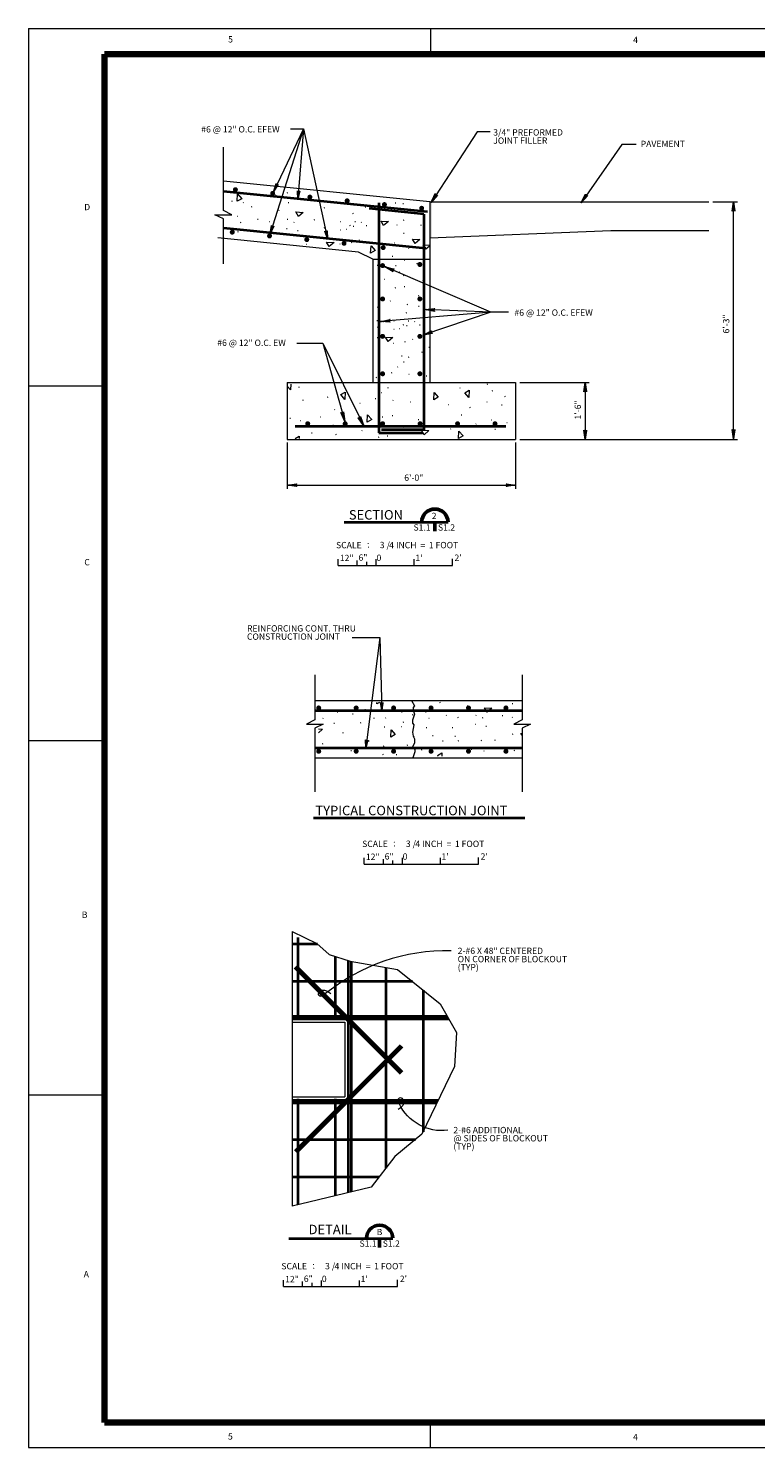
# Model space of a CAD drawing. Units: feet. Extents: x -2158.4 to -2104.1, y -1112.1 to -1071.
# Drawn here: x -2158.4 to -2139.3, y -1108.4 to -1071 of the extents above; entities that cross this region are included whole.
import ezdxf
from ezdxf.enums import TextEntityAlignment as Align

# ---------------------------------------------------------------- set-up
doc = ezdxf.new("R2010")
doc.units = ezdxf.units.FT
doc.header["$MEASUREMENT"] = 0
doc.linetypes.add('DGN Style 3', pattern=[1.134046, 0.810033, -0.324013])
doc.layers.add('Level 10', color=7, linetype='Continuous', lineweight=0)
doc.styles.add('Style-Arial', font='txt')

# ---------------------------------------------------------------- blocks, each defined once
blk = doc.blocks.new('LARROW')
at = {"color": 0, "linetype": 'ByBlock', "lineweight": -2, "flags": 128}
blk.add_lwpolyline([(-0.013031, 0.001885), (0, 0), (-0.013021, -0.001885), (-0.012615, -0.001573), (-0.012042, -0.00101), (-0.01176, -0.00049), (-0.011687, 0), (-0.011792, 0.000552), (-0.012094, 0.001094), (-0.012677, 0.001625), (-0.013031, 0.001885), (-0.000385, 0.000021), (-0.012604, -0.00176), (-0.012229, -0.001479), (-0.011625, -0.000906), (-0.011427, -0.000167), (-0.011562, 0.000573), (-0.011917, 0.001083), (-0.012344, 0.0015), (-0.012635, 0.001729), (-0.001073, 0.000021), (-0.012052, -0.001552), (-0.011667, -0.001302), (-0.011469, -0.000979), (-0.01125, -0.000562), (-0.011135, 0.000021), (-0.011198, 0.0005), (-0.011427, 0.000875), (-0.011896, 0.001177), (-0.012208, 0.001542), (-0.001875, 0.000021), (-0.011448, -0.001323), (-0.011021, -0.000792), (-0.010896, -0.000146), (-0.010958, 0.000573), (-0.011781, 0.001354), (-0.002771, 0.000063), (-0.010896, -0.001073), (-0.010781, -0.000698), (-0.010531, -0.000094), (-0.010687, 0.000552), (-0.011333, 0.001125), (-0.003594, 0.000063), (-0.010604, -0.000833), (-0.010375, -0.000375), (-0.010271, 0.000115), (-0.01076, 0.000875), (-0.004573, 0.000063), (-0.010177, -0.000625), (-0.010021, -0.000281), (-0.009979, 0.000115), (-0.010375, 0.000667), (-0.00574, 0.000063), (-0.009823, -0.000396), (-0.009708, 0.000135), (-0.010083, 0.000458), (-0.006698, 0.000063), (-0.009552, -0.00024), (-0.009615, 0.000271), (-0.007677, 0.000063), (-0.009437, -0.000073), (-0.00949, 0.000083), (-0.008885, 0.000083)], dxfattribs=at)
blk = doc.blocks.new('BREAKL')
at = {"color": 7, "linetype": 'Continuous', "lineweight": 0}
for p, q in [((-0.009999, 0), (0.050197, 0)), ((0.061415, 0), (0.146334, 0))]:
    blk.add_line(p, q, dxfattribs=at)
at = {"color": 7, "linetype": 'Continuous', "lineweight": 0, "flags": 128}
blk.add_lwpolyline([(0.050197, 0), (0.055806, 0.011251), (0.055806, -0.011218), (0.061415, 0)], dxfattribs=at)
blk = doc.blocks.new('LARROW_1')
at = {"color": 7, "linetype": 'Continuous', "lineweight": 0, "flags": 128}
blk.add_lwpolyline([(-0.013029, 0.00188), (0, 0), (-0.01303, -0.001887), (-0.012619, -0.001572), (-0.012038, -0.001009), (-0.011761, -0.000487), (-0.011681, -0.000001), (-0.0118, 0.000554), (-0.012096, 0.001098), (-0.012676, 0.001629), (-0.013029, 0.00188), (-0.000383, 0.000022), (-0.012594, -0.001759), (-0.012227, -0.001473), (-0.011623, -0.000908), (-0.011433, -0.000171), (-0.011553, 0.000574), (-0.011917, 0.001086), (-0.012338, 0.001494), (-0.012642, 0.001729), (-0.001073, 0.000028), (-0.012052, -0.001546), (-0.011668, -0.001294), (-0.011471, -0.000984), (-0.011252, -0.000563), (-0.011137, 0.000022), (-0.011188, 0.000503), (-0.011426, 0.000875), (-0.011892, 0.001172), (-0.012214, 0.001546), (-0.00188, 0.000019), (-0.011439, -0.001324), (-0.011021, -0.000783), (-0.010889, -0.000148), (-0.01096, 0.00058), (-0.011773, 0.001354), (-0.002776, 0.000057), (-0.010889, -0.001075), (-0.010784, -0.000693), (-0.010529, -0.000089), (-0.010684, 0.000556), (-0.011339, 0.001125), (-0.003596, 0.000058), (-0.010599, -0.000835), (-0.010373, -0.000378), (-0.010269, 0.00011), (-0.010759, 0.000867), (-0.004583, 0.000061), (-0.010186, -0.000627), (-0.010018, -0.000273), (-0.009972, 0.000113), (-0.010365, 0.000669), (-0.005736, 0.000067), (-0.009823, -0.000403), (-0.009702, 0.000136), (-0.010088, 0.000455), (-0.0067, 0.000072), (-0.009547, -0.000236), (-0.009614, 0.000278), (-0.007673, 0.000066), (-0.009438, -0.000068), (-0.009493, 0.00008), (-0.008886, 0.000075)], dxfattribs=at)
blk = doc.blocks.new('LARROW_3')
at = {"color": 7, "linetype": 'Continuous', "lineweight": 0, "flags": 128}
blk.add_lwpolyline([(-0.01303, 0.001884), (0, 0), (-0.013028, -0.001887), (-0.012621, -0.001567), (-0.012043, -0.001011), (-0.011758, -0.00049), (-0.011677, -0.000003), (-0.011787, 0.000549), (-0.012091, 0.001089), (-0.01268, 0.001616), (-0.01303, 0.001884), (-0.000387, 0.000015), (-0.012609, -0.001762), (-0.012227, -0.001471), (-0.011618, -0.000902), (-0.011426, -0.000167), (-0.011562, 0.000573), (-0.011927, 0.001087), (-0.012343, 0.001508), (-0.012636, 0.001726), (-0.001081, 0.000026), (-0.012045, -0.001557), (-0.011664, -0.001302), (-0.011473, -0.000985), (-0.011255, -0.000565), (-0.011139, 0.00001), (-0.011201, 0.000492), (-0.011417, 0.000871), (-0.011892, 0.001175), (-0.012214, 0.001545), (-0.001873, 0.000013), (-0.011456, -0.001322), (-0.011014, -0.000788), (-0.010894, -0.000138), (-0.010964, 0.000575), (-0.011785, 0.001348), (-0.002766, 0.000065), (-0.01089, -0.001079), (-0.010778, -0.000705), (-0.010533, -0.000092), (-0.010682, 0.000551), (-0.011328, 0.001127), (-0.003596, 0.000054), (-0.010598, -0.000828), (-0.010377, -0.00037), (-0.010275, 0.000109), (-0.010767, 0.000878), (-0.004581, 0.000067), (-0.010176, -0.000628), (-0.010014, -0.000287), (-0.009984, 0.000107), (-0.010369, 0.000667), (-0.005738, 0.00006), (-0.009819, -0.000402), (-0.009706, 0.000136), (-0.010082, 0.000464), (-0.006701, 0.000064), (-0.009548, -0.000232), (-0.009616, 0.000265), (-0.007679, 0.000062), (-0.009434, -0.000074), (-0.009484, 0.000085), (-0.008887, 0.000088)], dxfattribs=at)
blk = doc.blocks.new('LARROW_2')
at = {"color": 7, "linetype": 'Continuous', "lineweight": 0, "flags": 128}
blk.add_lwpolyline([(-0.013039, 0.001886), (0, 0), (-0.013015, -0.001888), (-0.012622, -0.001574), (-0.012044, -0.001002), (-0.011766, -0.000494), (-0.011683, 0.000003), (-0.011791, 0.00056), (-0.012098, 0.001091), (-0.012685, 0.001619), (-0.013039, 0.001886), (-0.00038, 0.000012), (-0.012607, -0.001753), (-0.012228, -0.001485), (-0.01163, -0.000902), (-0.011421, -0.000164), (-0.011559, 0.000576), (-0.011908, 0.001084), (-0.01234, 0.001496), (-0.012635, 0.001726), (-0.001076, 0.000017), (-0.012058, -0.001555), (-0.011668, -0.001309), (-0.011465, -0.000988), (-0.011247, -0.000566), (-0.011135, 0.000027), (-0.011198, 0.0005), (-0.011429, 0.000885), (-0.011895, 0.001185), (-0.012203, 0.001541), (-0.001877, 0.00002), (-0.011446, -0.001325), (-0.011021, -0.000793), (-0.010894, -0.000152), (-0.010968, 0.000568), (-0.011788, 0.001361), (-0.00277, 0.000068), (-0.010899, -0.001075), (-0.010781, -0.000693), (-0.010526, -0.000091), (-0.010693, 0.000554), (-0.01134, 0.001119), (-0.003592, 0.000059), (-0.010598, -0.000836), (-0.010371, -0.000383), (-0.010272, 0.00011), (-0.01077, 0.000873), (-0.004567, 0.000063), (-0.010182, -0.000615), (-0.010026, -0.00028), (-0.009977, 0.000106), (-0.01038, 0.000666), (-0.005737, 0.000057), (-0.009818, -0.000396), (-0.009709, 0.000128), (-0.01008, 0.000452), (-0.006697, 0.000056), (-0.009558, -0.000232), (-0.009612, 0.000273), (-0.007672, 0.00006), (-0.00944, -0.000076), (-0.009496, 0.000081), (-0.008885, 0.000084)], dxfattribs=at)
blk = doc.blocks.new('LARROW_4')
at = {"color": 7, "linetype": 'Continuous', "lineweight": 0, "flags": 128}
blk.add_lwpolyline([(-0.013036, 0.00188), (0, 0), (-0.013028, -0.001888), (-0.01262, -0.001568), (-0.012043, -0.001007), (-0.011761, -0.000487), (-0.011685, -0.000002), (-0.011798, 0.000547), (-0.012091, 0.001086), (-0.012684, 0.001621), (-0.013036, 0.00188), (-0.000379, 0.000023), (-0.0126, -0.001768), (-0.012235, -0.00147), (-0.011621, -0.000904), (-0.011422, -0.000162), (-0.011561, 0.000572), (-0.011917, 0.00108), (-0.012337, 0.001503), (-0.012631, 0.001726), (-0.001065, 0.000026), (-0.012051, -0.00155), (-0.01167, -0.001309), (-0.011468, -0.000973), (-0.011255, -0.000552), (-0.011131, 0.000021), (-0.011198, 0.000502), (-0.011423, 0.000877), (-0.0119, 0.00118), (-0.012199, 0.001545), (-0.001877, 0.00002), (-0.011449, -0.001331), (-0.01102, -0.000791), (-0.01089, -0.000148), (-0.01096, 0.00058), (-0.011789, 0.001353), (-0.002777, 0.000061), (-0.010905, -0.001076), (-0.010777, -0.000697), (-0.010537, -0.000092), (-0.010686, 0.000557), (-0.011337, 0.001129), (-0.003589, 0.000054), (-0.010609, -0.000824), (-0.010369, -0.000377), (-0.010272, 0.000118), (-0.010753, 0.000879), (-0.00457, 0.000069), (-0.01017, -0.000621), (-0.010021, -0.000284), (-0.009977, 0.000106), (-0.010369, 0.000661), (-0.005734, 0.000059), (-0.009832, -0.000401), (-0.009702, 0.000136), (-0.010086, 0.00046), (-0.006699, 0.000069), (-0.009546, -0.000234), (-0.009623, 0.000268), (-0.007668, 0.000063), (-0.00944, -0.000076), (-0.009492, 0.000083), (-0.008891, 0.00009)], dxfattribs=at)
blk = doc.blocks.new('LARROW_5')
at = {"color": 7, "linetype": 'Continuous', "lineweight": 0, "flags": 128}
blk.add_lwpolyline([(-0.01303, 0.001896), (0, 0), (-0.013019, -0.001876), (-0.012618, -0.001576), (-0.012039, -0.000999), (-0.011761, -0.00048), (-0.011695, 0), (-0.011796, 0.000551), (-0.012091, 0.001095), (-0.012676, 0.001628), (-0.01303, 0.001896), (-0.000393, 0.000023), (-0.012597, -0.001761), (-0.012225, -0.001478), (-0.011622, -0.000907), (-0.011429, -0.000165), (-0.011565, 0.000563), (-0.011924, 0.001084), (-0.01234, 0.001509), (-0.012643, 0.00173), (-0.001068, 0.000021), (-0.012059, -0.00155), (-0.011668, -0.001295), (-0.01147, -0.000987), (-0.011248, -0.000564), (-0.011136, 0.000026), (-0.011205, 0.000498), (-0.011427, 0.000871), (-0.011905, 0.001177), (-0.012201, 0.00154), (-0.001877, 0.000011), (-0.011446, -0.001329), (-0.01102, -0.000793), (-0.010897, -0.000156), (-0.010959, 0.000579), (-0.011783, 0.001355), (-0.002768, 0.000066), (-0.010898, -0.001072), (-0.010783, -0.000698), (-0.010536, -0.0001), (-0.010686, 0.000558), (-0.011337, 0.001129), (-0.0036, 0.000062), (-0.010595, -0.000835), (-0.010377, -0.000375), (-0.010275, 0.00011), (-0.010752, 0.000873), (-0.004576, 0.000063), (-0.010177, -0.000622), (-0.01002, -0.000281), (-0.009984, 0.00012), (-0.010376, 0.000661), (-0.005745, 0.000057), (-0.009827, -0.000394), (-0.009716, 0.000136), (-0.010082, 0.000454), (-0.006698, 0.000053), (-0.009553, -0.000236), (-0.009617, 0.00026), (-0.007682, 0.000068), (-0.009436, -0.00008), (-0.009485, 0.000087), (-0.008884, 0.000081)], dxfattribs=at)
blk = doc.blocks.new('BREAKL_1')
at = {"color": 7, "linetype": 'Continuous', "lineweight": 0}
for p, q in [((-0.009983, 0), (0.050213, 0)), ((0.061432, 0), (0.146351, 0))]:
    blk.add_line(p, q, dxfattribs=at)
at = {"color": 7, "linetype": 'Continuous', "lineweight": 0, "extrusion": (0, 0, -1), "flags": 128}
blk.add_lwpolyline([(-0.050213, 0), (-0.055823, 0.011235), (-0.055823, -0.011235), (-0.061432, 0)], dxfattribs=at)
blk = doc.blocks.new('SQUIG')
at = {"color": 7, "linetype": 'Continuous', "lineweight": 0}
blk.add_open_spline([(0, 0), (0.0007, 0.0001), (0.0014, 0.0002), (0.0021, 0.0002), (0.0029, 0.0002), (0.0036, 0.0001), (0.0044, 0), (0.0052, -0.0002), (0.0059, -0.0006), (0.0066, -0.0011), (0.0072, -0.0015), (0.0076, -0.002), (0.0079, -0.0029), (0.0083, -0.0041), (0.0084, -0.0051), (0.008, -0.006), (0.0077, -0.0069), (0.0069, -0.0076), (0.0058, -0.008), (0.0045, -0.0085), (0.0036, -0.0083), (0.0024, -0.0082), (0.0011, -0.0081), (-0.0002, -0.0079), (-0.0014, -0.0075), (-0.0021, -0.0073), (-0.0028, -0.0069), (-0.0033, -0.0064), (-0.0042, -0.0057), (-0.0048, -0.0048), (-0.0054, -0.0039), (-0.0059, -0.0031), (-0.0064, -0.0023), (-0.0067, -0.0014), (-0.007, -0.0004), (-0.0072, 0.0006), (-0.0075, 0.0016), (-0.0079, 0.0029), (-0.0083, 0.0042), (-0.0085, 0.0055)], degree=3, knots=[0, 0, 0, 0, 0.055445, 0.055445, 0.055445, 0.116746, 0.116746, 0.116746, 0.179836, 0.179836, 0.179836, 0.238731, 0.238731, 0.238731, 0.322675, 0.322675, 0.322675, 0.401009, 0.401009, 0.401009, 0.489154, 0.489154, 0.489154, 0.593703, 0.593703, 0.593703, 0.6511, 0.6511, 0.6511, 0.737792, 0.737792, 0.737792, 0.810318, 0.810318, 0.810318, 0.891926, 0.891926, 0.891926, 1, 1, 1, 1], dxfattribs=at)
blk = doc.blocks.new('LARROW_10')
at = {"color": 7, "linetype": 'Continuous', "lineweight": 0, "flags": 128}
blk.add_lwpolyline([(-0.013038, 0.001887), (0, 0), (-0.013018, -0.001873), (-0.012624, -0.001563), (-0.012043, -0.001003), (-0.011764, -0.000483), (-0.011686, 0.000011), (-0.011797, 0.000553), (-0.012083, 0.001094), (-0.01268, 0.001629), (-0.013038, 0.001887), (-0.000374, 0.000027), (-0.012603, -0.001748), (-0.01223, -0.001479), (-0.011622, -0.000894), (-0.011427, -0.000155), (-0.011565, 0.000588), (-0.011925, 0.00109), (-0.012346, 0.001503), (-0.012641, 0.001728), (-0.001071, 0.000025), (-0.012053, -0.001547), (-0.01166, -0.001289), (-0.011477, -0.000972), (-0.011254, -0.000556), (-0.011132, 0.000021), (-0.011192, 0.000509), (-0.011424, 0.000875), (-0.011885, 0.001189), (-0.012202, 0.001547), (-0.001874, 0.000027), (-0.011444, -0.001311), (-0.011012, -0.00078), (-0.010893, -0.000133), (-0.010952, 0.000582), (-0.01178, 0.00136), (-0.002776, 0.000069), (-0.010893, -0.001058), (-0.010777, -0.000691), (-0.010522, -0.000091), (-0.010683, 0.000558), (-0.011327, 0.001131), (-0.003594, 0.000066), (-0.010596, -0.000828), (-0.010367, -0.000376), (-0.010273, 0.000124), (-0.010764, 0.000883), (-0.004571, 0.000067), (-0.010173, -0.000613), (-0.010015, -0.000269), (-0.009977, 0.000126), (-0.010369, 0.00067), (-0.005738, 0.000063), (-0.009823, -0.000386), (-0.009702, 0.000139), (-0.010079, 0.000462), (-0.0067, 0.000069), (-0.009554, -0.000235), (-0.009619, 0.000269), (-0.007676, 0.000071), (-0.009433, -0.000059), (-0.009498, 0.000096), (-0.008885, 0.00009)], dxfattribs=at)
blk = doc.blocks.new('LARROW_8')
at = {"color": 7, "linetype": 'Continuous', "lineweight": 0, "flags": 128}
blk.add_lwpolyline([(-0.013027, 0.001887), (0, 0), (-0.013018, -0.00188), (-0.012604, -0.001569), (-0.01204, -0.001015), (-0.011757, -0.000494), (-0.011685, 0.000002), (-0.011799, 0.000559), (-0.0121, 0.001094), (-0.012675, 0.001632), (-0.013027, 0.001887), (-0.000384, 0.000026), (-0.012605, -0.00176), (-0.012235, -0.001478), (-0.011626, -0.000894), (-0.011429, -0.000158), (-0.011551, 0.000576), (-0.01192, 0.001079), (-0.012338, 0.001494), (-0.01264, 0.001731), (-0.001071, 0.000015), (-0.012049, -0.001539), (-0.011662, -0.001291), (-0.011474, -0.000971), (-0.011251, -0.000553), (-0.01113, 0.000032), (-0.011199, 0.000511), (-0.011421, 0.000878), (-0.011898, 0.001189), (-0.012213, 0.001544), (-0.00187, 0.000027), (-0.011446, -0.001313), (-0.011009, -0.000786), (-0.010894, -0.000154), (-0.010957, 0.000576), (-0.011787, 0.001357), (-0.002767, 0.000075), (-0.010892, -0.001069), (-0.010783, -0.000687), (-0.010532, -0.000099), (-0.010693, 0.00056), (-0.011331, 0.001126), (-0.003598, 0.000072), (-0.010599, -0.000832), (-0.010368, -0.000376), (-0.010273, 0.000122), (-0.010756, 0.000885), (-0.004573, 0.000075), (-0.010184, -0.000628), (-0.010022, -0.000288), (-0.009976, 0.000122), (-0.010374, 0.000669), (-0.005726, 0.000069), (-0.009831, -0.000396), (-0.009705, 0.000142), (-0.010088, 0.000465), (-0.006701, 0.000072), (-0.009553, -0.000232), (-0.009601, 0.000273), (-0.007676, 0.000075), (-0.009442, -0.000064), (-0.009485, 0.000097), (-0.008878, 0.000086)], dxfattribs=at)

msp = doc.modelspace()

# ---------------------------------------------------------------- hatches: boundary and pattern name
at = {"linetype": 'Continuous', "lineweight": 40}
h = msp.add_hatch(color=7, dxfattribs=at)
edge = h.paths.add_edge_path()
edge.add_arc((-2152.993839, -1075.279394), 0.065617, 180, 540)
h = msp.add_hatch(color=7, dxfattribs=at)
edge = h.paths.add_edge_path()
edge.add_arc((-2152.014442, -1075.377426), 0.065617, 180, 540)
h = msp.add_hatch(color=7, dxfattribs=at)
edge = h.paths.add_edge_path()
edge.add_arc((-2151.035046, -1075.475326), 0.065617, 180, 540)
h = msp.add_hatch(color=7, dxfattribs=at)
edge = h.paths.add_edge_path()
edge.add_arc((-2150.05565, -1075.573357), 0.065617, 180, 540)
h = msp.add_hatch(color=7, dxfattribs=at)
edge = h.paths.add_edge_path()
edge.add_arc((-2149.076253, -1075.671258), 0.065617, 180, 540)
h = msp.add_hatch(color=7, dxfattribs=at)
edge = h.paths.add_edge_path()
edge.add_arc((-2148.096857, -1075.769158), 0.065617, 180, 540)
h = msp.add_hatch(color=7, dxfattribs=at)
edge = h.paths.add_edge_path()
edge.add_arc((-2153.076122, -1076.398029), 0.065617, 180, 540)
h = msp.add_hatch(color=7, dxfattribs=at)
edge = h.paths.add_edge_path()
edge.add_arc((-2152.096726, -1076.496061), 0.065617, 180, 540)
h = msp.add_hatch(color=7, dxfattribs=at)
edge = h.paths.add_edge_path()
edge.add_arc((-2151.117329, -1076.593961), 0.065617, 180, 540)
h = msp.add_hatch(color=7, dxfattribs=at)
edge = h.paths.add_edge_path()
edge.add_arc((-2150.137933, -1076.691861), 0.065617, 180, 540)
h = msp.add_hatch(color=7, dxfattribs=at)
edge = h.paths.add_edge_path()
edge.add_arc((-2149.109062, -1076.80446), 0.065617, 180, 540)
h = msp.add_hatch(color=7, dxfattribs=at)
edge = h.paths.add_edge_path()
edge.add_arc((-2149.123891, -1077.277557), 0.065617, 180, 540)
h = msp.add_hatch(color=7, dxfattribs=at)
edge = h.paths.add_edge_path()
edge.add_arc((-2148.144364, -1077.248292), 0.065617, 0, 360)
h = msp.add_hatch(color=7, dxfattribs=at)
edge = h.paths.add_edge_path()
edge.add_arc((-2149.123891, -1078.154591), 0.065617, 180, 540)
h = msp.add_hatch(color=7, dxfattribs=at)
edge = h.paths.add_edge_path()
edge.add_arc((-2148.144364, -1078.154591), 0.065617, 0, 360)
h = msp.add_hatch(color=7, dxfattribs=at)
edge = h.paths.add_edge_path()
edge.add_arc((-2149.123891, -1079.138843), 0.065617, 180, 540)
h = msp.add_hatch(color=7, dxfattribs=at)
edge = h.paths.add_edge_path()
edge.add_arc((-2148.144364, -1079.138843), 0.065617, 0, 360)
h = msp.add_hatch(color=7, dxfattribs=at)
edge = h.paths.add_edge_path()
edge.add_arc((-2149.123891, -1080.123095), 0.065617, 180, 540)
h = msp.add_hatch(color=7, dxfattribs=at)
edge = h.paths.add_edge_path()
edge.add_arc((-2148.144364, -1080.123095), 0.065617, 0, 360)
h = msp.add_hatch(color=7, dxfattribs=at)
edge = h.paths.add_edge_path()
edge.add_arc((-2151.092395, -1081.437006), 0.065617, 180, 540)
h = msp.add_hatch(color=7, dxfattribs=at)
edge = h.paths.add_edge_path()
edge.add_arc((-2150.108143, -1081.437006), 0.065617, 180, 540)
h = msp.add_hatch(color=7, dxfattribs=at)
edge = h.paths.add_edge_path()
edge.add_arc((-2149.123891, -1081.437006), 0.065617, 180, 540)
h = msp.add_hatch(color=7, dxfattribs=at)
edge = h.paths.add_edge_path()
edge.add_arc((-2148.137146, -1081.437006), 0.065617, 180, 540)
h = msp.add_hatch(color=7, dxfattribs=at)
edge = h.paths.add_edge_path()
edge.add_arc((-2147.152894, -1081.437006), 0.065617, 180, 540)
h = msp.add_hatch(color=7, dxfattribs=at)
edge = h.paths.add_edge_path()
edge.add_arc((-2146.168642, -1081.437006), 0.065617, 180, 540)
h = msp.add_hatch(color=7, dxfattribs=at)
edge = h.paths.add_edge_path()
edge.add_arc((-2150.80307, -1088.912925), 0.065617, 180, 540)
h = msp.add_hatch(color=7, dxfattribs=at)
edge = h.paths.add_edge_path()
edge.add_arc((-2149.818818, -1088.912925), 0.065617, 180, 540)
h = msp.add_hatch(color=7, dxfattribs=at)
edge = h.paths.add_edge_path()
edge.add_arc((-2148.834566, -1088.912925), 0.065617, 180, 540)
h = msp.add_hatch(color=7, dxfattribs=at)
edge = h.paths.add_edge_path()
edge.add_arc((-2147.850314, -1088.912925), 0.065617, 180, 540)
h = msp.add_hatch(color=7, dxfattribs=at)
edge = h.paths.add_edge_path()
edge.add_arc((-2146.866062, -1088.912925), 0.065617, 180, 540)
h = msp.add_hatch(color=7, dxfattribs=at)
edge = h.paths.add_edge_path()
edge.add_arc((-2145.88181, -1088.912925), 0.065617, 180, 540)
h = msp.add_hatch(color=7, dxfattribs=at)
edge = h.paths.add_edge_path()
edge.add_arc((-2150.80307, -1090.052951), 0.065617, 180, 540)
h = msp.add_hatch(color=7, dxfattribs=at)
edge = h.paths.add_edge_path()
edge.add_arc((-2149.818818, -1090.052951), 0.065617, 180, 540)
h = msp.add_hatch(color=7, dxfattribs=at)
edge = h.paths.add_edge_path()
edge.add_arc((-2148.834566, -1090.052951), 0.065617, 180, 540)
h = msp.add_hatch(color=7, dxfattribs=at)
edge = h.paths.add_edge_path()
edge.add_arc((-2147.850314, -1090.052951), 0.065617, 180, 540)
h = msp.add_hatch(color=7, dxfattribs=at)
edge = h.paths.add_edge_path()
edge.add_arc((-2146.866062, -1090.052951), 0.065617, 180, 540)
h = msp.add_hatch(color=7, dxfattribs=at)
edge = h.paths.add_edge_path()
edge.add_arc((-2145.88181, -1090.052951), 0.065617, 180, 540)

# ---------------------------------------------------------------- linework, layer by layer
at = {"color": 7, "linetype": 'Continuous', "lineweight": 13}
for p, q in [((-2158.43499, -1071.037198), (-2158.43499, -1108.370531)), ((-2158.43499, -1071.037198), (-2105.101656, -1071.037198)), ((-2147.859323, -1071.712198), (-2147.859323, -1071.038198)), ((-2147.879531, -1075.60026), (-2153.309979, -1075.056958)), ((-2151.927437, -1075.417187), (-2151.942198, -1075.421458)), ((-2151.625594, -1075.36601), (-2151.640365, -1075.369948)), ((-2151.180719, -1075.545146), (-2151.195479, -1075.549406)), ((-2150.869688, -1075.552365), (-2150.884458, -1075.556302)), ((-2153.077042, -1075.58451), (-2153.091802, -1075.588781)), ((-2152.776521, -1075.617979), (-2152.791604, -1075.62224)), ((-2152.565885, -1075.731823), (-2152.580979, -1075.736083)), ((-2151.838854, -1075.822698), (-2151.853948, -1075.826969)), ((-2151.593115, -1075.623885), (-2151.608208, -1075.628146)), ((-2150.654469, -1075.76201), (-2150.669562, -1075.766271)), ((-2150.315885, -1075.594354), (-2150.330979, -1075.598625)), ((-2149.901844, -1075.90899), (-2149.916938, -1075.91325)), ((-2149.871, -1075.689823), (-2149.886094, -1075.694094)), ((-2149.565885, -1075.73674), (-2149.580979, -1075.74101)), ((-2148.776521, -1075.631104), (-2148.791281, -1075.635365)), ((-2148.578677, -1075.650781), (-2148.593448, -1075.655052)), ((-2147.879531, -1075.60026), (-2147.879531, -1080.35026)), ((-2147.879531, -1075.60026), (-2140.544885, -1075.60026)), ((-2152.935312, -1075.981823), (-2152.950396, -1075.986083)), ((-2152.85099, -1076.144875), (-2152.86575, -1076.149146)), ((-2152.395281, -1076.061219), (-2152.410042, -1076.065479)), ((-2152.094427, -1076.125198), (-2152.109198, -1076.129458)), ((-2151.63249, -1076.306302), (-2151.647583, -1076.310885)), ((-2151.616406, -1076.061219), (-2151.6315, -1076.065479)), ((-2151.445802, -1076.135042), (-2151.460896, -1076.139302)), ((-2150.91726, -1076.077292), (-2150.932031, -1076.081229)), ((-2150.659719, -1076.115354), (-2150.674812, -1076.119615)), ((-2150.649875, -1076.286938), (-2150.664969, -1076.291208)), ((-2150.218115, -1076.124865), (-2150.232885, -1076.129135)), ((-2149.980583, -1076.223625), (-2149.995677, -1076.227885)), ((-2149.882156, -1076.247573), (-2149.89725, -1076.251833)), ((-2149.834583, -1076.124865), (-2149.849677, -1076.129135)), ((-2149.676125, -1076.135042), (-2149.690885, -1076.139302)), ((-2149.538323, -1076.227885), (-2149.553417, -1076.232146)), ((-2148.737146, -1076.211156), (-2148.751906, -1076.215417)), ((-2148.568844, -1076.083531), (-2148.583604, -1076.087792)), ((-2148.109198, -1076.214438), (-2148.124281, -1076.218698)), ((-2149.759031, -1076.919698), (-2153.459302, -1076.5495)), ((-2152.919562, -1076.390615), (-2152.934656, -1076.394875)), ((-2152.236156, -1076.390615), (-2152.25125, -1076.394875)), ((-2151.346396, -1076.358792), (-2151.361156, -1076.363052)), ((-2150.654469, -1076.563844), (-2150.669562, -1076.568104)), ((-2150.218115, -1076.343042), (-2150.232885, -1076.347313)), ((-2150.070146, -1076.325979), (-2150.08524, -1076.330573)), ((-2149.931375, -1076.670469), (-2149.946458, -1076.674406)), ((-2149.727302, -1076.599604), (-2149.742062, -1076.604198)), ((-2148.800135, -1076.685563), (-2148.815229, -1076.689823)), ((-2148.559979, -1076.430969), (-2148.57474, -1076.435563)), ((-2147.879531, -1076.545146), (-2143.128552, -1076.354854)), ((-2143.128552, -1076.354854), (-2140.544885, -1076.354854)), ((-2151.121656, -1076.719354), (-2151.13675, -1076.723625)), ((-2150.237146, -1076.70951), (-2150.25224, -1076.713781)), ((-2149.379531, -1077.109448), (-2149.759031, -1076.919698)), ((-2148.854927, -1077.037271), (-2148.870021, -1077.041531)), ((-2148.431375, -1076.820729), (-2148.446135, -1076.825323)), ((-2149.379531, -1077.109448), (-2147.879531, -1077.109448)), ((-2149.379531, -1077.109448), (-2149.379531, -1080.35026)), ((-2149.247969, -1077.273156), (-2149.263062, -1077.277427)), ((-2148.766677, -1077.283), (-2148.781437, -1077.287271)), ((-2148.543906, -1077.131104), (-2148.559, -1077.135365)), ((-2148.217135, -1077.222635), (-2148.232229, -1077.226896)), ((-2149.070479, -1077.640292), (-2149.08524, -1077.644552)), ((-2148.66825, -1077.45), (-2148.683344, -1077.45426)), ((-2148.568844, -1077.538583), (-2148.583604, -1077.542844)), ((-2148.056042, -1077.671125), (-2148.071135, -1077.675396)), ((-2148.784385, -1077.862729), (-2148.799156, -1077.867323)), ((-2148.539313, -1077.833531), (-2148.554073, -1077.837792)), ((-2148.173823, -1078.074344), (-2148.188917, -1078.078604)), ((-2149.25224, -1078.374865), (-2149.267333, -1078.379135)), ((-2148.913979, -1078.207219), (-2148.92875, -1078.211479)), ((-2148.499937, -1078.521844), (-2148.515031, -1078.526115)), ((-2148.469104, -1078.303021), (-2148.483865, -1078.306958)), ((-2148.163979, -1078.349604), (-2148.179073, -1078.353865)), ((-2149.257812, -1078.728208), (-2149.272906, -1078.732802)), ((-2149.247969, -1078.899802), (-2149.263062, -1078.904063)), ((-2148.815885, -1078.738052), (-2148.830979, -1078.74199)), ((-2148.578677, -1078.836479), (-2148.593448, -1078.84075)), ((-2148.48026, -1078.860427), (-2148.495344, -1078.864698)), ((-2148.432687, -1078.738052), (-2148.447771, -1078.74199)), ((-2148.273896, -1078.747896), (-2148.288979, -1078.75249)), ((-2148.136427, -1078.84075), (-2148.151521, -1078.84501)), ((-2149.25224, -1079.176708), (-2149.267333, -1079.180969)), ((-2148.815885, -1078.955906), (-2148.830979, -1078.960167)), ((-2148.66825, -1078.939167), (-2148.683344, -1078.943438)), ((-2148.529469, -1079.283333), (-2148.544562, -1079.287594)), ((-2148.325073, -1079.212792), (-2148.340167, -1079.217062)), ((-2149.208604, -1079.607802), (-2149.223698, -1079.612073)), ((-2148.83524, -1079.322698), (-2148.850333, -1079.326969)), ((-2148.609521, -1079.656031), (-2148.624281, -1079.660302)), ((-2148.087208, -1079.558594), (-2148.102302, -1079.562854)), ((-2147.903812, -1079.431625), (-2147.908406, -1079.432937)), ((-2148.72074, -1079.942125), (-2148.735833, -1079.946385)), ((-2148.559, -1079.814167), (-2148.57376, -1079.818438)), ((-2148.432687, -1079.687854), (-2148.447771, -1079.692125)), ((-2151.629531, -1080.35026), (-2151.629531, -1081.85026)), ((-2151.629531, -1080.35026), (-2145.629531, -1080.35026)), ((-2149.288323, -1080.221), (-2149.303417, -1080.22526)), ((-2148.884458, -1080.099271), (-2148.899552, -1080.103542)), ((-2148.421531, -1080.138646), (-2148.436292, -1080.142906)), ((-2147.96549, -1080.184906), (-2147.980583, -1080.189167)), ((-2146.367396, -1080.396844), (-2146.3815, -1080.400781)), ((-2145.629531, -1080.35026), (-2145.629531, -1081.85026)), ((-2158.43499, -1080.439865), (-2156.43499, -1080.439865)), ((-2151.319823, -1080.47526), (-2151.334917, -1080.479521)), ((-2150.56326, -1080.740677), (-2150.578354, -1080.744948)), ((-2149.305719, -1080.780052), (-2149.320479, -1080.784312)), ((-2149.142, -1080.622896), (-2149.15676, -1080.627167)), ((-2148.979927, -1080.494948), (-2148.995021, -1080.499208)), ((-2147.081958, -1080.499865), (-2147.096729, -1080.503802)), ((-2146.238781, -1080.573688), (-2146.253552, -1080.577948)), ((-2145.904792, -1080.721656), (-2145.919885, -1080.725917)), ((-2151.215167, -1080.817448), (-2151.229927, -1080.821719)), ((-2150.376583, -1081.065156), (-2150.391344, -1081.069417)), ((-2149.709583, -1080.901771), (-2149.724354, -1080.906031)), ((-2148.842458, -1080.819417), (-2148.857552, -1080.823688)), ((-2148.38675, -1080.865677), (-2148.401521, -1080.869948)), ((-2147.379531, -1080.937531), (-2147.394625, -1080.942125)), ((-2146.826385, -1081.011021), (-2146.841479, -1081.015292)), ((-2146.372313, -1080.865677), (-2146.387406, -1080.869948)), ((-2145.983208, -1080.947375), (-2145.998302, -1080.951635)), ((-2151.543906, -1081.297771), (-2151.558667, -1081.302031)), ((-2151.270615, -1081.360104), (-2151.285698, -1081.364365)), ((-2150.752562, -1081.261677), (-2150.767656, -1081.265938)), ((-2150.413, -1081.482146), (-2150.428094, -1081.486417)), ((-2149.119031, -1081.26201), (-2149.133802, -1081.266271)), ((-2148.854271, -1081.225583), (-2148.869031, -1081.230177)), ((-2148.567531, -1081.527427), (-2148.582292, -1081.531687)), ((-2148.170875, -1081.333854), (-2148.185635, -1081.338125)), ((-2147.042594, -1081.207542), (-2147.057687, -1081.211812)), ((-2146.660042, -1081.441792), (-2146.675135, -1081.446062)), ((-2146.248625, -1081.340417), (-2146.263396, -1081.344687)), ((-2145.84574, -1081.409312), (-2145.860833, -1081.413583)), ((-2151.629531, -1081.85026), (-2145.629531, -1081.85026)), ((-2150.97599, -1081.684573), (-2150.99075, -1081.688844)), ((-2150.347052, -1081.723948), (-2150.362146, -1081.728208)), ((-2149.659385, -1081.61601), (-2149.674156, -1081.619948)), ((-2149.226979, -1081.792844), (-2149.24174, -1081.797115)), ((-2148.989771, -1081.763323), (-2149.004865, -1081.767583)), ((-2147.327698, -1081.571385), (-2147.342458, -1081.575656)), ((-2146.156437, -1081.585823), (-2146.171531, -1081.590094)), ((-2150.875052, -1088.715354), (-2145.455104, -1088.715354)), ((-2150.626031, -1088.985365), (-2150.641125, -1088.989635)), ((-2149.5765, -1088.961083), (-2149.591583, -1088.965021)), ((-2147.611604, -1088.774083), (-2147.626365, -1088.778344)), ((-2146.884562, -1088.864635), (-2146.899333, -1088.869229)), ((-2145.699854, -1088.80426), (-2145.714948, -1088.808198)), ((-2150.682469, -1089.182875), (-2150.697229, -1089.187135)), ((-2150.392115, -1089.319354), (-2150.406875, -1089.323292)), ((-2150.303854, -1089.020146), (-2150.318625, -1089.024406)), ((-2149.899, -1089.073948), (-2149.91376, -1089.077885)), ((-2149.696906, -1089.305573), (-2149.71199, -1089.309844)), ((-2149.34749, -1089.182875), (-2149.36226, -1089.187135)), ((-2149.036146, -1089.177292), (-2149.051229, -1089.181562)), ((-2148.61324, -1089.020146), (-2148.628333, -1089.024406)), ((-2148.574198, -1089.289823), (-2148.589292, -1089.29376)), ((-2148.328792, -1089.098552), (-2148.343552, -1089.102823)), ((-2147.981021, -1089.024083), (-2147.995792, -1089.028021)), ((-2147.896375, -1089.187135), (-2147.911469, -1089.191406)), ((-2147.440667, -1089.103479), (-2147.455427, -1089.10774)), ((-2147.139813, -1089.167448), (-2147.154906, -1089.171719)), ((-2146.677875, -1089.348552), (-2146.692969, -1089.352823)), ((-2146.661802, -1089.103479), (-2146.676885, -1089.10774)), ((-2146.491198, -1089.177292), (-2146.506281, -1089.181562)), ((-2145.962646, -1089.119229), (-2145.97774, -1089.12349)), ((-2145.705427, -1089.157615), (-2145.720198, -1089.161875)), ((-2150.159833, -1089.57001), (-2150.174594, -1089.574281)), ((-2149.065667, -1089.417448), (-2149.080427, -1089.421719)), ((-2148.623406, -1089.407615), (-2148.6385, -1089.411875)), ((-2148.290073, -1089.658927), (-2148.305167, -1089.663188)), ((-2147.964948, -1089.432875), (-2147.980042, -1089.437135)), ((-2147.797948, -1089.6435), (-2147.813042, -1089.648094)), ((-2147.281552, -1089.432875), (-2147.296635, -1089.437135)), ((-2147.208708, -1089.663188), (-2147.223479, -1089.667448)), ((-2146.391781, -1089.401052), (-2146.406875, -1089.405313)), ((-2145.699854, -1089.606104), (-2145.714948, -1089.610365)), ((-2158.43499, -1089.772698), (-2156.43499, -1089.772698)), ((-2150.699531, -1089.858073), (-2150.714292, -1089.862333)), ((-2149.943948, -1090.038188), (-2149.959042, -1090.042448)), ((-2149.476427, -1089.785896), (-2149.491521, -1089.790479)), ((-2149.095198, -1089.919094), (-2149.109958, -1089.923354)), ((-2148.469208, -1089.894156), (-2148.484302, -1089.898094)), ((-2148.092896, -1090.017187), (-2148.107667, -1090.021458)), ((-2147.534177, -1089.785896), (-2147.54926, -1089.790479)), ((-2147.129969, -1089.781302), (-2147.145062, -1089.785562)), ((-2146.778927, -1090.002094), (-2146.79401, -1090.006365)), ((-2146.526302, -1089.770469), (-2146.541062, -1089.77474)), ((-2146.452156, -1090.046719), (-2146.466917, -1090.050979)), ((-2146.167042, -1089.761615), (-2146.182135, -1089.765875)), ((-2145.656219, -1090.036875), (-2145.670979, -1090.041135)), ((-2150.904906, -1090.224542), (-2145.455104, -1090.224542)), ((-2149.112917, -1090.139896), (-2149.127677, -1090.144156)), ((-2148.751365, -1090.145146), (-2148.766125, -1090.149406)), ((-2151.502677, -1094.796156), (-2151.502677, -1102.016302)), ((-2151.502677, -1097.176083), (-2150.114885, -1097.176083)), ((-2150.114885, -1097.176083), (-2150.114885, -1099.144583)), ((-2158.43499, -1099.088198), (-2156.43499, -1099.088198)), ((-2151.502677, -1099.144583), (-2150.114885, -1099.144583)), ((-2147.862156, -1108.370531), (-2147.862156, -1107.710531)), ((-2158.43499, -1108.370531), (-2105.101656, -1108.370531))]:
    msp.add_line(p, q, dxfattribs=at)
at = {"color": 7, "linetype": 'Continuous', "lineweight": 140}
for p, q in [((-2156.43499, -1071.712198), (-2156.43499, -1107.710531)), ((-2156.43499, -1071.712198), (-2105.770823, -1071.712198)), ((-2156.43499, -1107.710531), (-2105.770823, -1107.710531))]:
    msp.add_line(p, q, dxfattribs=at)
at = {"color": 7, "linetype": 'Continuous', "lineweight": 0}
for p, q in [((-2151.203479, -1073.679948), (-2152.076885, -1076.43351)), ((-2151.203479, -1073.679948), (-2151.350312, -1075.522885)), ((-2151.203479, -1073.679948), (-2150.570469, -1076.570438)), ((-2140.446458, -1075.60026), (-2139.797844, -1075.60026)), ((-2139.896271, -1081.833854), (-2139.896271, -1075.60026)), ((-2146.278479, -1078.50249), (-2149.181375, -1078.750198)), ((-2146.278479, -1078.50249), (-2148.066875, -1079.108135)), ((-2146.278479, -1078.50249), (-2148.012083, -1078.433594)), ((-2150.69449, -1079.314823), (-2149.621656, -1081.490021)), ((-2145.517333, -1080.35026), (-2143.698104, -1080.35026)), ((-2143.796531, -1080.35026), (-2143.796531, -1081.85026)), ((-2145.517333, -1081.85026), (-2139.797844, -1081.85026)), ((-2151.629531, -1081.932281), (-2151.629531, -1083.151771)), ((-2145.629531, -1081.932281), (-2145.629531, -1083.151771)), ((-2151.629531, -1083.053344), (-2145.629531, -1083.053344)), ((-2150.290861, -1085.167521), (-2150.290861, -1084.998854)), ((-2150.290861, -1085.167521), (-2147.290861, -1085.167521)), ((-2149.790861, -1085.167521), (-2149.790861, -1085.035521)), ((-2149.540861, -1085.167521), (-2149.540861, -1085.068854)), ((-2149.290861, -1085.167521), (-2149.290861, -1085.001354)), ((-2148.290861, -1085.167521), (-2148.290861, -1085.001354)), ((-2147.290861, -1085.167521), (-2147.290861, -1084.992188)), ((-2149.196906, -1087.063448), (-2149.140146, -1088.981427)), ((-2149.604722, -1093.026473), (-2149.604722, -1092.857807)), ((-2149.604722, -1093.026473), (-2146.604722, -1093.026473)), ((-2149.104722, -1093.026473), (-2149.104722, -1092.894473)), ((-2148.854722, -1093.026473), (-2148.854722, -1092.927807)), ((-2148.604722, -1093.026473), (-2148.604722, -1092.860307)), ((-2147.604722, -1093.026473), (-2147.604722, -1092.860307)), ((-2146.604722, -1093.026473), (-2146.604722, -1092.85114)), ((-2151.728411, -1104.136524), (-2151.728411, -1103.967857)), ((-2151.728411, -1104.136524), (-2148.728411, -1104.136524)), ((-2151.228411, -1104.136524), (-2151.228411, -1104.004524)), ((-2150.978411, -1104.136524), (-2150.978411, -1104.037857)), ((-2150.728411, -1104.136524), (-2150.728411, -1103.970357)), ((-2149.728411, -1104.136524), (-2149.728411, -1103.970357)), ((-2148.728411, -1104.136524), (-2148.728411, -1103.96119))]:
    msp.add_line(p, q, dxfattribs=at)
at = {"color": 7, "linetype": 'Continuous', "lineweight": 40}
for p, q in [((-2147.947771, -1075.863052), (-2153.309979, -1075.326969)), ((-2148.043573, -1075.922437), (-2149.477958, -1075.779063)), ((-2149.224677, -1075.625198), (-2149.224677, -1081.673094)), ((-2148.043573, -1075.922437), (-2148.043573, -1081.597969)), ((-2147.989115, -1076.828604), (-2153.309979, -1076.296458)), ((-2145.880844, -1081.50676), (-2151.419229, -1081.50676)), ((-2149.224677, -1081.673094), (-2148.073104, -1081.673094)), ((-2148.043573, -1081.597969), (-2149.156104, -1081.597969)), ((-2150.133687, -1084.026302), (-2147.404281, -1084.026302)), ((-2150.904906, -1088.977823), (-2145.455104, -1088.977823)), ((-2150.904906, -1089.962073), (-2145.455104, -1089.962073)), ((-2150.942643, -1091.806552), (-2145.386692, -1091.806552)), ((-2151.353073, -1094.95101), (-2151.353073, -1097.127521)), ((-2151.485292, -1095.120302), (-2150.835677, -1095.120302)), ((-2151.39375, -1095.70101), (-2148.609635, -1098.485135)), ((-2150.368823, -1095.450354), (-2150.368823, -1097.127521)), ((-2150.025969, -1095.560927), (-2150.025969, -1101.66099)), ((-2149.948542, -1095.581594), (-2149.948542, -1101.642292)), ((-2151.485292, -1096.104562), (-2148.34224, -1096.104562)), ((-2151.437063, -1095.744646), (-2148.653271, -1098.528448)), ((-2149.041719, -1095.736781), (-2149.041719, -1101.022542)), ((-2148.057469, -1096.335531), (-2148.057469, -1100.060271)), ((-2151.485292, -1097.088812), (-2147.385219, -1097.088812)), ((-2151.473146, -1097.017292), (-2147.426229, -1097.017292)), ((-2151.424917, -1100.563875), (-2148.640802, -1097.77976)), ((-2151.381937, -1100.60751), (-2148.59749, -1097.823062)), ((-2151.485292, -1099.231854), (-2147.660156, -1099.231854)), ((-2151.472823, -1099.303375), (-2147.694604, -1099.303375)), ((-2151.353073, -1099.196427), (-2151.353073, -1101.980219)), ((-2150.368823, -1099.196427), (-2150.368823, -1101.743667)), ((-2151.485292, -1100.262698), (-2148.255302, -1100.262698)), ((-2151.485292, -1101.246948), (-2149.215927, -1101.246948)), ((-2151.585906, -1102.865354), (-2148.856781, -1102.865354))]:
    msp.add_line(p, q, dxfattribs=at)
at = {"color": 7, "linetype": 'Continuous', "lineweight": 53}
for p, q in [((-2147.750375, -1084.026302), (-2147.750375, -1084.264333)), ((-2149.202875, -1102.865354), (-2149.202875, -1103.103375))]:
    msp.add_line(p, q, dxfattribs=at)
at = {"color": 7, "linetype": 'Continuous', "lineweight": 0, "flags": 128}
for points in [[(-2151.547646, -1073.679948), (-2151.203479, -1073.679948), (-2151.986156, -1075.318219)], [(-2146.294229, -1073.757083), (-2146.638396, -1073.757083), (-2147.849021, -1075.615677)], [(-2142.456958, -1074.092062), (-2142.834917, -1074.092062), (-2143.905448, -1075.625521)], [(-2147.903812, -1076.774146), (-2147.991406, -1076.848625), (-2148.058667, -1076.728865), (-2147.903812, -1076.739042)], [(-2145.810635, -1078.50249), (-2146.278479, -1078.50249), (-2149.071135, -1077.30499)], [(-2151.38249, -1079.314823), (-2150.69449, -1079.314823), (-2150.11674, -1081.379792)], [(-2151.628875, -1080.400125), (-2151.623302, -1080.396844)], [(-2151.539635, -1080.396844), (-2151.548823, -1080.541208), (-2151.628875, -1080.447375)], [(-2151.419229, -1081.823031), (-2151.313917, -1081.763646), (-2151.317854, -1081.823031)], [(-2147.129208, -1081.823031), (-2147.11674, -1081.630448), (-2147.009458, -1081.756427), (-2147.128219, -1081.823031)], [(-2149.920979, -1087.063448), (-2149.196906, -1087.063448), (-2149.566, -1089.962073)], [(-2149.205427, -1088.769156), (-2149.275646, -1088.808531), (-2149.273021, -1088.769156)], [(-2148.360615, -1088.715354), (-2148.289094, -1088.858396), (-2148.320594, -1088.905313), (-2148.320594, -1088.968302), (-2148.289094, -1089.078219), (-2148.33601, -1089.235365), (-2148.33601, -1089.314104), (-2148.304844, -1089.361021), (-2148.33601, -1089.549667), (-2148.320594, -1089.659583), (-2148.289094, -1089.72224), (-2148.289094, -1089.832479), (-2148.33601, -1089.942385), (-2148.273344, -1090.005052), (-2148.273344, -1090.068042), (-2148.32551, -1090.224542)], [(-2150.812063, -1089.465677), (-2150.703135, -1089.472896), (-2150.812385, -1089.56575)], [(-2145.466583, -1089.635302), (-2145.49349, -1089.587729), (-2145.465927, -1089.589365)], [(-2147.664094, -1090.1855), (-2147.682469, -1090.163844), (-2147.562719, -1090.096583), (-2147.568625, -1090.1855)]]:
    msp.add_lwpolyline(points, dxfattribs=at)
for points in [[(-2152.935635, -1075.392583), (-2152.828677, -1075.51824), (-2152.948104, -1075.5855)], [(-2151.208271, -1075.878479), (-2151.333927, -1075.98576), (-2151.401188, -1075.86601)], [(-2148.971396, -1076.116667), (-2149.097052, -1076.223948), (-2149.164313, -1076.104198)], [(-2150.401521, -1076.670146), (-2150.5275, -1076.777427), (-2150.59476, -1076.657677)], [(-2148.145937, -1076.59075), (-2148.271594, -1076.698031), (-2148.338854, -1076.578281)], [(-2149.428094, -1076.754458), (-2149.320802, -1076.880448), (-2149.440562, -1076.947698)], [(-2148.852635, -1079.170802), (-2148.978615, -1079.278083), (-2149.045875, -1079.158333)], [(-2150.118708, -1080.795802), (-2150.22599, -1080.669813), (-2150.10624, -1080.602552)], [(-2147.768312, -1080.612396), (-2147.661031, -1080.738052), (-2147.780781, -1080.805312)], [(-2146.859198, -1080.747896), (-2146.966146, -1080.621917), (-2146.846729, -1080.55499)], [(-2149.518312, -1081.200979), (-2149.411031, -1081.326635), (-2149.530781, -1081.394219)], [(-2147.905448, -1081.617323), (-2148.031104, -1081.724604), (-2148.098365, -1081.604854)], [(-2146.253656, -1088.920729), (-2146.379312, -1089.028021), (-2146.446906, -1088.908271)], [(-2148.897687, -1089.486021), (-2148.790406, -1089.611677), (-2148.910156, -1089.678938)]]:
    msp.add_lwpolyline(points, close=True, dxfattribs=at)
at = {"color": 7, "linetype": 'Continuous', "lineweight": 13, "flags": 128}
msp.add_lwpolyline([(-2151.502677, -1094.796156), (-2150.85176, -1095.112437), (-2150.530896, -1095.397865), (-2149.978396, -1095.576344), (-2148.730365, -1095.79025), (-2147.607333, -1096.700031), (-2147.17951, -1097.449375), (-2147.23299, -1098.341104), (-2148.088635, -1100.125229), (-2148.801885, -1100.713812), (-2149.425573, -1101.516635), (-2151.502677, -1102.016302)], dxfattribs=at)
at = {"color": 7, "linetype": 'Continuous', "lineweight": 53}
for centre in [(-2147.750073, -1084.026088), (-2149.202405, -1102.865182)]:
    msp.add_arc(centre, 0.345817, 0, 180, dxfattribs=at)
at = {"color": 7, "linetype": 'Continuous', "lineweight": 0}
msp.add_arc((-2147.456203, -1100.32226), 5.021309, 88.478611, 129.48305, dxfattribs=at)
at = {"color": 7, "linetype": 'Continuous', "lineweight": 0, "extrusion": (0, 0, -1)}
msp.add_arc((2147.563818, -1098.787848), 1.244906, 262.894608, 334.704417, dxfattribs=at)
msp.add_solid([(2147.879531, -1075.60026), (2147.837542, -1075.60026), (2147.879531, -1076.542187), (2147.837542, -1076.542187)], dxfattribs=at)

# ---------------------------------------------------------------- block references
at = {"color": 7, "linetype": 'Continuous', "lineweight": 0}
for name, p, xscale, yscale, zscale, rotation in [('BREAKL', (-2153.309979, -1077.035302), 19.65358, 19.65358, 19.65358, 90), ('LARROW_8', (-2151.986156, -1075.318219), 16.000003, 16.000003, 16.000003, 244.464053), ('LARROW_10', (-2151.350312, -1075.522885), 16, 16, 16, 265.444664), ('LARROW_5', (-2147.849021, -1075.615677), 19.684977, 19.684977, 19.684977, 236.920998), ('LARROW_5', (-2143.905448, -1075.625521), 19.685135, 19.685135, 19.685135, 235.080399), ('LARROW_8', (-2152.076885, -1076.43351), 15.999998, 15.999998, 15.999998, 252.40142), ('LARROW_10', (-2150.570469, -1076.570438), 16.000002, 16.000002, 16.000002, 282.352628), ('LARROW_3', (-2149.071135, -1077.30499), 19.685039, 19.685039, 19.685039, 156.790203), ('LARROW_1', (-2148.012083, -1078.433594), 19.685094, 19.685094, 19.685094, 177.724097), ('LARROW_2', (-2149.181375, -1078.750198), 19.685104, 19.685104, 19.685104, 184.877091), ('LARROW_4', (-2148.066875, -1079.108135), 19.685128, 19.685128, 19.685128, 198.70899), ('LARROW_1', (-2150.11674, -1081.379792), 19.685091, 19.685091, 19.685091, 285.631103), ('LARROW_1', (-2149.621656, -1081.490021), 19.685042, 19.685042, 19.685042, 296.252912), ('LARROW_10', (-2149.140146, -1088.981427), 15.999998, 15.999998, 15.999998, 271.695108), ('LARROW_10', (-2149.566, -1089.962073), 16, 16, 16, 262.743354), ('SQUIG', (-2150.649, -1096.44675), 16.000001, 16.000001, 16.000001, 219.483048), ('SQUIG', (-2148.689354, -1099.319781), 15.999999, 15.999999, 15.999999, 115.295575)]:
    msp.add_blockref(name, p, dxfattribs=dict(at, xscale=xscale, yscale=yscale, zscale=zscale, rotation=rotation))
at = {"color": 7, "linetype": 'Continuous', "lineweight": 0, "xscale": 18.882532, "yscale": 18.271197}
for p, rotation in [((-2139.896271, -1075.60026), 90), ((-2143.796531, -1080.35026), 90), ((-2143.796531, -1081.85026), 270), ((-2139.896271, -1081.833854), 270), ((-2151.629531, -1083.053344), 180)]:
    msp.add_blockref('LARROW', p, dxfattribs=dict(at, rotation=rotation))
msp.add_blockref('LARROW', (-2145.629531, -1083.053344), dxfattribs=at)
at = {"color": 7, "linetype": 'Continuous', "lineweight": 0, "extrusion": (0, 0, -1), "xscale": 19.65358, "yscale": 19.65358, "zscale": 19.65358, "rotation": 270}
for p in [(2150.904906, -1088.241271), (2145.455104, -1088.241271)]:
    msp.add_blockref('BREAKL_1', p, dxfattribs=at)

# ---------------------------------------------------------------- texts
at = {"color": 7, "linetype": 'Continuous', "lineweight": 40, "style": 'Style-Arial'}
for s, p in [('5', (-2153.184968, -1071.324948)), ('4', (-2142.536135, -1071.336781)), ('D', (-2156.967968, -1075.736448)), ('C', (-2156.965468, -1085.079614)), ('B', (-2157.030802, -1094.351614)), ('A', (-2156.981635, -1103.808114)), ('5', (-2153.188635, -1108.075448)), ('4', (-2142.540968, -1108.092114))]:
    msp.add_text(s, height=0.166302, dxfattribs=at).set_placement(p, align=Align.MIDDLE_LEFT)
at = {"color": 7, "linetype": 'Continuous', "lineweight": 13, "style": 'Style-Arial'}
for s, p in [('#6 @ 12" O.C. EFEW', (-2153.890766, -1073.691797)), ('PAVEMENT', (-2142.340323, -1074.076391)), ('#6 @ 12" O.C. EFEW', (-2145.658073, -1078.513974)), ('#6 @ 12" O.C. EW', (-2153.469354, -1079.306786)), ('6\'-0"', (-2148.554968, -1082.856495)), ('SCALE', (-2150.34846, -1084.629093)), ('12"', (-2150.248647, -1084.968021)), ('6"', (-2149.757097, -1084.958854)), ('.', (-2149.533515, -1084.515593)), ('.', (-2149.528059, -1084.614798)), ('0', (-2149.283061, -1084.963354)), ('3', (-2149.199206, -1084.626537)), ('4', (-2148.950102, -1084.629258)), ('INCH', (-2148.771967, -1084.629281)), ("1'", (-2148.263298, -1084.965521)), ('=', (-2148.130133, -1084.638093)), ('1 FOOT', (-2147.909581, -1084.629196)), ("2'", (-2147.233584, -1084.960854)), ('SCALE', (-2149.66232, -1092.488045)), ('12"', (-2149.562508, -1092.826973)), ('6"', (-2149.070958, -1092.817807)), ('.', (-2148.847376, -1092.374545)), ('.', (-2148.84192, -1092.473751)), ('0', (-2148.596922, -1092.822307)), ('3', (-2148.513067, -1092.48549)), ('4', (-2148.263963, -1092.48821)), ('INCH', (-2148.085828, -1092.488233)), ("1'", (-2147.577159, -1092.824473)), ('=', (-2147.443994, -1092.497045)), ('1 FOOT', (-2147.223442, -1092.488148)), ("2'", (-2146.547444, -1092.819807)), ('SCALE', (-2151.78601, -1103.598096)), ('.', (-2150.971065, -1103.484596)), ('3', (-2150.636757, -1103.59554)), ('4', (-2150.387652, -1103.598261)), ('INCH', (-2150.209517, -1103.598284)), ('=', (-2149.567683, -1103.607096)), ('1 FOOT', (-2149.347131, -1103.598198)), ('12"', (-2151.686197, -1103.937024)), ('6"', (-2151.194647, -1103.927857)), ('.', (-2150.965609, -1103.583801)), ('0', (-2150.720611, -1103.932357)), ("1'", (-2149.700848, -1103.934524)), ("2'", (-2148.671134, -1103.929857))]:
    msp.add_text(s, height=0.166302, dxfattribs=at).set_placement(p, align=Align.MIDDLE_LEFT)
for s, p in [('6\'-3"', (-2140.093109, -1079.06351)), ('1\'-6"', (-2143.99338, -1081.324667))]:
    msp.add_text(s, height=0.166302, rotation=90, dxfattribs=at).set_placement(p, align=Align.MIDDLE_LEFT)
at = {"color": 7, "linetype": 'Continuous', "lineweight": 53, "style": 'Style-Arial'}
for s, p in [('SECTION', (-2150.011831, -1083.833367)), ('TYPICAL CONSTRUCTION JOINT', (-2150.89074, -1091.610936)), ('DETAIL', (-2151.070191, -1102.631996))]:
    msp.add_text(s, height=0.249453, dxfattribs=at).set_placement(p, align=Align.MIDDLE_LEFT)
at = {"color": 7, "linetype": 'Continuous', "lineweight": 30, "style": 'Style-Arial'}
for s, p in [('2', (-2147.832631, -1083.861854)), ('S1.1', (-2148.311769, -1084.164999)), ('S1.2', (-2147.668635, -1084.164999)), ('B', (-2149.279988, -1102.698736)), ('S1.1', (-2149.730481, -1103.004041)), ('S1.2', (-2149.121135, -1103.004041))]:
    msp.add_text(s, height=0.166302, dxfattribs=at).set_placement(p, align=Align.MIDDLE_LEFT)
at = {"color": 7, "linetype": 'Continuous', "lineweight": 13, "char_height": 0.166302, "attachment_point": 4, "line_spacing_factor": 0.779643, "style": 'Style-Arial'}
for s, insert in [('3/4" PREFORMED\\PJOINT FILLER\\P', (-2146.215841, -1073.903119)), ('REINFORCING CONT. THRU\\PCONSTRUCTION JOINT\\P', (-2152.689455, -1086.950167)), ('2-#6 X 48" CENTERED\\PON CORNER OF BLOCKOUT\\P(TYP)\\P', (-2147.150365, -1095.54091)), ('2-#6 ADDITIONAL\\P@ SIDES OF BLOCKOUT\\P(TYP)\\P', (-2147.262667, -1100.254702))]:
    msp.add_mtext(s, dxfattribs=dict(at, insert=insert))
at = {"layer": 'Level 10', "color": 7, "linetype": 'DGN Style 3', "lineweight": 0, "style": 'Style-Arial'}
for p in [(-2149.020064, -1084.62601), (-2148.333925, -1092.484962), (-2150.457614, -1103.595013)]:
    msp.add_text('/', height=0.166302, dxfattribs=at).set_placement(p, align=Align.MIDDLE_LEFT)

doc.saveas('drawing.dxf')
